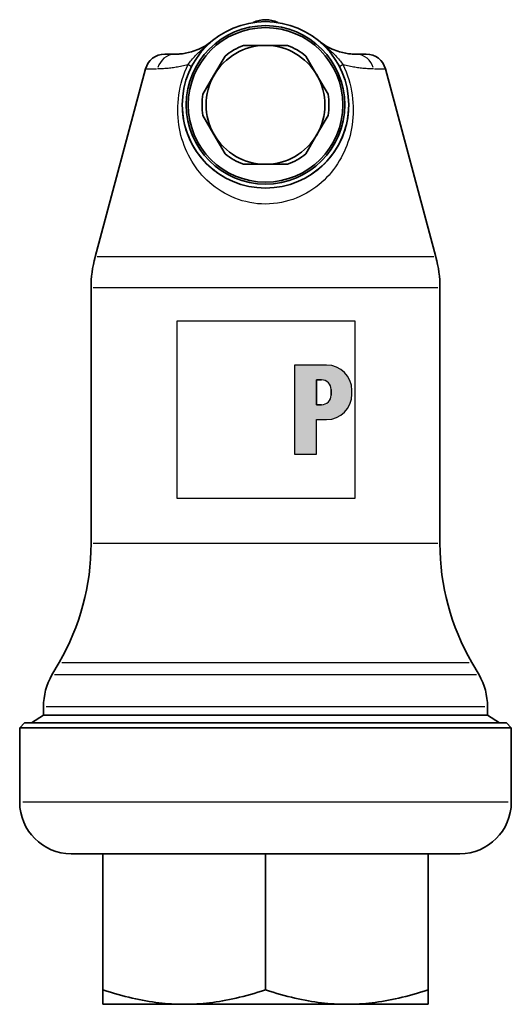
# Model space of a CAD drawing. Extents: x 96 to 345, y 29 to 258.
# Drawn here: x 283 to 345, y 133 to 258 of the extents above; entities that cross this region are included whole.
import ezdxf

# ---------------------------------------------------------------- set-up
doc = ezdxf.new("R2010")
doc.units = 0
for name, color, linetype, lineweight in [('Schraffur (ISO)', 7, 'Continuous', 18), ('Sichtbar (ISO)', 7, 'Continuous', 35), ('Sichtbar schmal (ISO)', 7, 'Continuous', 25), ('Skizziergeometrie (ISO)', 7, 'Continuous', 25)]:
    doc.layers.add(name, color=color, linetype=linetype, lineweight=lineweight)

# ---------------------------------------------------------------- blocks, each defined once
blk = doc.blocks.new('P gross')
at = {"layer": 'Schraffur (ISO)'}
h = blk.add_hatch(color=256, dxfattribs=at)
edge = h.paths.add_edge_path(flags=0)
edge.add_line((8.77, 4.69), (7.98, 4.69))
edge.add_line((7.98, 4.69), (7.98, 0.78))
edge.add_line((7.98, 0.78), (8.77, 0.78))
edge.add_arc((8.77, 2.28), 1.5, 270, 360)
edge.add_line((10.27, 2.28), (10.27, 3.19))
edge.add_arc((8.77, 3.19), 1.5, 0, 90)
edge = h.paths.add_edge_path()
edge.add_line((4.48, 7.03), (4.48, -7.03))
edge.add_line((4.48, -7.03), (7.98, -7.03))
edge.add_line((7.98, -7.03), (7.98, -1.56))
edge.add_line((7.98, -1.56), (9.56, -1.56))
edge.add_arc((9.56, 2.44), 4, 270, 360)
edge.add_line((13.56, 2.44), (13.56, 3.03))
edge.add_arc((9.56, 3.03), 4, 0, 90)
edge.add_line((9.56, 7.03), (4.48, 7.03))
for p, q in [((4.48, 7.03), (4.48, -7.03)), ((9.56, 7.03), (4.48, 7.03)), ((8.77, 4.69), (7.98, 4.69)), ((7.98, 4.69), (7.98, 0.78)), ((10.27, 2.28), (10.27, 3.19)), ((13.56, 2.44), (13.56, 3.03)), ((7.98, 0.78), (8.77, 0.78)), ((7.98, -1.56), (9.56, -1.56)), ((7.98, -7.03), (7.98, -1.56)), ((4.48, -7.03), (7.98, -7.03))]:
    blk.add_line(p, q)
for centre, radius, start, end in [((9.56, 3.03), 4, 0, 90), ((8.77, 3.19), 1.5, 0, 90), ((8.77, 2.28), 1.5, 270, 0), ((9.56, 2.44), 4, 270, 0)]:
    blk.add_arc(centre, radius, start, end)
at = {"layer": 'Skizziergeometrie (ISO)'}
for p, q in [((-14, 14.01), (14, 14.01)), ((-14, -14.01), (-14, 14.01)), ((14, 14.01), (14, -14.01)), ((4.48, 7.03), (4.48, -7.03)), ((9.56, 7.03), (4.48, 7.03)), ((7.98, 0.78), (7.98, 4.69)), ((7.98, 4.69), (8.77, 4.69)), ((10.27, 3.19), (10.27, 2.28)), ((13.56, 2.44), (13.56, 3.03)), ((8.77, 0.78), (7.98, 0.78)), ((7.98, -7.03), (7.98, -1.56)), ((7.98, -1.56), (9.56, -1.56)), ((4.48, -7.03), (7.98, -7.03)), ((14, -14.01), (-14, -14.01))]:
    blk.add_line(p, q, dxfattribs=at)
for centre, radius, start, end in [((9.56, 3.03), 4, 0, 90), ((8.77, 3.19), 1.5, 0, 90), ((8.77, 2.28), 1.5, 270, 0), ((9.56, 2.44), 4, 270, 0)]:
    blk.add_arc(centre, radius, start, end, dxfattribs=at)

msp = doc.modelspace()

# ---------------------------------------------------------------- linework, layer by layer
at = {"layer": 'Sichtbar (ISO)'}
for p, q in [((314.45, 254.38), (311.67, 254.38)), ((317.23, 254.38), (314.45, 254.38)), ((301.74, 253.28), (303.01, 253.28)), ((307.95, 250.63), (309.35, 253.04)), ((319.55, 253.04), (320.94, 250.63)), ((325.89, 253.28), (327.16, 253.28)), ((299.32, 251.43), (292.96, 227.69)), ((329.58, 251.43), (335.94, 227.69)), ((307.95, 250.63), (306.56, 248.22)), ((322.34, 248.22), (320.94, 250.63)), ((304.06, 245.37), (304.06, 245.37)), ((304.14, 244.88), (304.14, 244.88)), ((306.56, 245.54), (307.95, 243.13)), ((320.94, 243.13), (322.34, 245.54)), ((324.76, 244.88), (324.76, 244.88)), ((324.84, 245.37), (324.84, 245.37)), ((307.95, 243.13), (309.35, 240.72)), ((320.94, 243.13), (319.55, 240.72)), ((314.45, 239.38), (311.67, 239.38)), ((314.45, 239.38), (317.23, 239.38)), ((292.45, 191.51), (292.45, 223.8)), ((336.45, 191.51), (336.45, 223.8)), ((288.43, 176.51), (287.52, 174.94)), ((340.47, 176.51), (341.38, 174.94)), ((286.45, 169.88), (286.45, 170.94)), ((342.45, 169.88), (342.45, 170.94)), ((286.45, 169.88), (284.95, 168.88)), ((342.45, 169.88), (286.45, 169.88)), ((342.45, 169.88), (343.95, 168.88)), ((284.05, 168.88), (283.45, 168.28)), ((283.45, 168.28), (345.45, 168.28)), ((283.45, 168.28), (283.45, 158.88)), ((284.05, 168.88), (344.85, 168.88)), ((344.85, 168.88), (345.45, 168.28)), ((345.45, 168.28), (345.45, 158.88)), ((289.95, 152.38), (338.95, 152.38)), ((293.95, 135.21), (293.95, 152.38)), ((314.45, 135.21), (314.45, 152.38)), ((334.95, 135.21), (334.95, 152.38)), ((293.95, 133.38), (293.95, 135.21)), ((334.95, 135.21), (334.95, 133.38)), ((334.95, 133.38), (293.95, 133.38))]:
    msp.add_line(p, q, dxfattribs=at)
at = {"layer": 'Sichtbar (ISO)', "flags": 128}
for points in [[(303.01, 253.28), (303.13, 253.28), (303.25, 253.28), (303.38, 253.29), (303.52, 253.29), (303.66, 253.3), (303.82, 253.32), (303.98, 253.34), (304.15, 253.36), (304.32, 253.39), (304.51, 253.43), (304.7, 253.47), (304.9, 253.52), (305.11, 253.58), (305.33, 253.65), (305.56, 253.73), (305.79, 253.82), (306.03, 253.92), (306.28, 254.03), (306.53, 254.15), (306.78, 254.29), (307.03, 254.44), (307.28, 254.61), (307.53, 254.79), (307.78, 254.99)], [(321.12, 254.99), (321.37, 254.79), (321.62, 254.61), (321.87, 254.44), (322.12, 254.29), (322.37, 254.15), (322.62, 254.03), (322.87, 253.92), (323.1, 253.82), (323.34, 253.73), (323.57, 253.65), (323.78, 253.58), (324, 253.52), (324.2, 253.47), (324.39, 253.43), (324.58, 253.39), (324.75, 253.36), (324.92, 253.34), (325.08, 253.32), (325.23, 253.3), (325.38, 253.29), (325.52, 253.29), (325.65, 253.28), (325.77, 253.28), (325.89, 253.28)], [(303.98, 246.11), (304.02, 245.67), (304.08, 245.24), (304.15, 244.82), (304.24, 244.41), (304.35, 244), (304.47, 243.61), (304.6, 243.22), (304.76, 242.84), (304.92, 242.46), (305.1, 242.1), (305.29, 241.74), (305.5, 241.39), (305.72, 241.05), (305.95, 240.71), (306.19, 240.39), (306.45, 240.07), (306.73, 239.76), (307.02, 239.46), (307.32, 239.17), (307.63, 238.89), (307.96, 238.62), (308.31, 238.36), (308.67, 238.11), (309.05, 237.88)], [(319.86, 237.88), (320.24, 238.12), (320.6, 238.37), (320.94, 238.63), (321.27, 238.9), (321.59, 239.18), (321.89, 239.47), (322.18, 239.77), (322.45, 240.08), (322.71, 240.39), (322.96, 240.72), (323.19, 241.06), (323.41, 241.4), (323.61, 241.75), (323.8, 242.11), (323.98, 242.47), (324.15, 242.84), (324.3, 243.22), (324.43, 243.61), (324.55, 244.01), (324.66, 244.41), (324.75, 244.83), (324.82, 245.25), (324.88, 245.68), (324.92, 246.12)], [(293.95, 135.21), (294.44, 135.05), (294.92, 134.9), (295.39, 134.76), (295.85, 134.62), (296.31, 134.49), (296.76, 134.38), (297.21, 134.26), (297.65, 134.16), (298.08, 134.06), (298.51, 133.97), (298.93, 133.89), (299.36, 133.81), (299.77, 133.74), (300.19, 133.68), (300.6, 133.62), (301, 133.57), (301.41, 133.52), (301.81, 133.49), (302.21, 133.45), (302.61, 133.43), (303.01, 133.41), (303.41, 133.39), (303.8, 133.38), (304.2, 133.38), (304.6, 133.38), (304.99, 133.39), (305.39, 133.41), (305.79, 133.43), (306.19, 133.45), (306.59, 133.49), (306.99, 133.52), (307.4, 133.57), (307.8, 133.62), (308.21, 133.68), (308.63, 133.74), (309.04, 133.81), (309.46, 133.89), (309.89, 133.97), (310.32, 134.06), (310.75, 134.16), (311.19, 134.26), (311.64, 134.38), (312.09, 134.49), (312.54, 134.62), (313.01, 134.76), (313.48, 134.9), (313.96, 135.05), (314.45, 135.21)], [(314.45, 135.21), (314.94, 135.05), (315.42, 134.9), (315.89, 134.76), (316.35, 134.62), (316.81, 134.49), (317.26, 134.38), (317.71, 134.26), (318.15, 134.16), (318.58, 134.06), (319.01, 133.97), (319.44, 133.89), (319.86, 133.81), (320.27, 133.74), (320.69, 133.68), (321.1, 133.62), (321.5, 133.57), (321.91, 133.52), (322.31, 133.49), (322.71, 133.45), (323.11, 133.43), (323.51, 133.41), (323.91, 133.39), (324.3, 133.38), (324.7, 133.38), (325.1, 133.38), (325.49, 133.39), (325.89, 133.41), (326.29, 133.43), (326.69, 133.45), (327.09, 133.49), (327.49, 133.52), (327.9, 133.57), (328.3, 133.62), (328.71, 133.68), (329.13, 133.74), (329.54, 133.81), (329.96, 133.89), (330.39, 133.97), (330.82, 134.06), (331.25, 134.16), (331.69, 134.26), (332.14, 134.38), (332.59, 134.49), (333.04, 134.62), (333.51, 134.76), (333.98, 134.9), (334.46, 135.05), (334.95, 135.21)]]:
    msp.add_lwpolyline(points, dxfattribs=at)
at = {"layer": 'Sichtbar (ISO)'}
for radius in [10.5, 10, 9.75]:
    msp.add_circle((314.45, 246.88), radius, dxfattribs=at)
for centre, radius, start, end in [((314.45, 254.13), 3.5, 63.5496, 116.4504), ((314.45, 246.88), 7.5, 90, 150), ((314.45, 246.88), 8, 110.3641, 129.6359), ((314.45, 246.88), 7.5, 30, 90), ((314.45, 246.88), 8, 50.3641, 69.6359), ((301.74, 250.78), 2.5, 90, 165), ((327.16, 250.78), 2.5, 15, 90), ((314.45, 246.88), 7.5, 150, 210), ((314.45, 246.88), 7.5, 330, 30), ((314.45, 246.88), 8, 170.3641, 189.6359), ((314.45, 246.88), 8, 350.3641, 9.6359), ((314.45, 246.88), 7.5, 210, 270), ((314.45, 246.88), 7.5, 270, 330), ((314.45, 246.88), 8, 230.3641, 249.6359), ((314.45, 246.88), 8, 290.3641, 309.6359), ((307.45, 223.8), 15, 165, 180), ((321.45, 223.8), 15, 0, 15), ((262.45, 191.51), 30, 330, 0), ((366.45, 191.51), 30, 180, 210), ((294.45, 170.94), 8, 150, 180), ((334.45, 170.94), 8, 0, 30), ((289.95, 158.88), 6.5, 180, 270), ((338.95, 158.88), 6.5, 270, 0)]:
    msp.add_arc(centre, radius, start, end, dxfattribs=at)
at = {"layer": 'Sichtbar schmal (ISO)'}
for p, q in [((299.33, 251.43), (300.69, 251.43)), ((328.2, 251.43), (329.57, 251.43)), ((335.67, 227.69), (293.23, 227.69)), ((336.18, 223.8), (292.72, 223.8)), ((336.18, 191.51), (292.72, 191.51)), ((288.75, 176.51), (340.15, 176.51)), ((341.05, 174.94), (287.85, 174.94)), ((286.79, 170.94), (342.1, 170.94)), ((345.07, 158.88), (283.83, 158.88))]:
    msp.add_line(p, q, dxfattribs=at)
at = {"layer": 'Sichtbar schmal (ISO)', "flags": 128}
for points in [[(304.68, 251.97), (304.79, 252.11), (304.9, 252.26), (305.01, 252.4), (305.13, 252.54), (305.24, 252.68), (305.37, 252.82), (305.49, 252.96), (305.62, 253.09), (305.75, 253.22), (305.87, 253.35), (306, 253.47), (306.13, 253.59), (306.26, 253.71), (306.38, 253.82), (306.5, 253.92), (306.61, 254.02), (306.71, 254.11), (306.83, 254.21), (307.06, 254.4), (307.23, 254.54), (307.37, 254.65), (307.5, 254.76), (307.62, 254.86), (307.78, 254.99)], [(321.12, 254.99), (321.28, 254.86), (321.4, 254.76), (321.53, 254.65), (321.67, 254.54), (321.84, 254.4), (322.06, 254.21), (322.19, 254.11), (322.29, 254.02), (322.4, 253.92), (322.52, 253.82), (322.64, 253.71), (322.77, 253.59), (322.9, 253.47), (323.02, 253.35), (323.15, 253.22), (323.28, 253.09), (323.41, 252.96), (323.53, 252.82), (323.65, 252.68), (323.77, 252.54), (323.89, 252.4), (324, 252.26), (324.11, 252.11), (324.22, 251.97)], [(304.68, 251.97), (304.48, 251.91), (304.28, 251.86), (304.09, 251.81), (303.9, 251.76), (303.71, 251.72), (303.53, 251.68), (303.35, 251.65), (303.17, 251.62), (303, 251.59), (302.83, 251.56), (302.66, 251.54), (302.5, 251.52), (302.34, 251.5), (302.18, 251.49), (302.03, 251.47), (301.88, 251.46), (301.74, 251.45), (301.6, 251.44), (301.46, 251.44), (301.33, 251.43), (301.2, 251.43), (301.08, 251.43), (300.96, 251.43), (300.84, 251.43)], [(324.22, 251.97), (324.43, 251.5), (324.62, 251.04), (324.79, 250.56), (324.95, 250.08), (325.08, 249.6), (325.2, 249.12), (325.29, 248.63), (325.37, 248.15), (325.44, 247.66), (325.48, 247.18), (325.5, 246.69), (325.51, 246.21), (325.5, 245.74), (325.48, 245.27), (325.43, 244.81), (325.37, 244.35), (325.3, 243.91), (325.21, 243.46), (325.11, 243.03), (324.99, 242.6), (324.85, 242.18), (324.71, 241.76), (324.54, 241.36), (324.37, 240.96), (324.18, 240.56), (323.98, 240.18), (323.76, 239.8), (323.53, 239.43), (323.28, 239.06), (323.03, 238.71), (322.75, 238.36), (322.46, 238.03), (322.16, 237.7), (321.85, 237.39), (321.52, 237.08), (321.17, 236.79), (320.81, 236.5), (320.43, 236.24), (320.04, 235.98), (319.63, 235.74), (319.21, 235.51), (318.78, 235.31), (318.33, 235.12), (317.88, 234.95), (317.41, 234.8), (316.94, 234.67), (316.46, 234.56), (315.97, 234.48), (315.47, 234.42), (314.97, 234.38), (314.47, 234.36), (313.96, 234.38), (313.46, 234.41), (312.96, 234.47), (312.47, 234.56), (311.99, 234.67), (311.51, 234.79), (311.04, 234.94), (310.58, 235.11), (310.14, 235.3), (309.7, 235.51), (309.28, 235.73), (308.87, 235.97), (308.48, 236.23), (308.1, 236.5), (307.74, 236.78), (307.39, 237.07), (307.06, 237.38), (306.74, 237.69), (306.44, 238.02), (306.15, 238.36), (305.88, 238.7), (305.62, 239.06), (305.38, 239.42), (305.14, 239.79), (304.93, 240.17), (304.72, 240.55), (304.53, 240.95), (304.36, 241.35), (304.2, 241.76), (304.05, 242.17), (303.91, 242.59), (303.79, 243.02), (303.69, 243.46), (303.6, 243.9), (303.53, 244.35), (303.47, 244.8), (303.42, 245.27), (303.4, 245.73), (303.39, 246.21), (303.39, 246.68), (303.42, 247.17), (303.46, 247.65), (303.52, 248.14), (303.6, 248.63), (303.7, 249.11), (303.82, 249.6), (303.95, 250.08), (304.11, 250.56), (304.28, 251.03), (304.47, 251.5), (304.68, 251.97)], [(328.06, 251.43), (327.94, 251.43), (327.82, 251.43), (327.7, 251.43), (327.57, 251.43), (327.44, 251.44), (327.3, 251.44), (327.16, 251.45), (327.02, 251.46), (326.87, 251.47), (326.72, 251.49), (326.56, 251.5), (326.4, 251.52), (326.24, 251.54), (326.07, 251.56), (325.9, 251.59), (325.73, 251.62), (325.55, 251.65), (325.37, 251.68), (325.19, 251.72), (325, 251.76), (324.81, 251.81), (324.62, 251.86), (324.42, 251.91), (324.22, 251.97)]]:
    msp.add_lwpolyline(points, dxfattribs=at)
at = {"layer": 'Sichtbar schmal (ISO)'}
for centre, major_axis, ratio, start_param, end_param in [((303.01, 250.78), (0, 2.5), 0.899573, 0.06545, 1.243547), ((325.89, 250.78), (0, 2.5), 0.899573, 5.039638, 6.217735), ((303.67, 252.38), (1.43, -0.73), 0.075984, 0.041245, 0.783657), ((325.23, 252.38), (-1.43, -0.73), 0.075984, 5.499528, 6.24194)]:
    msp.add_ellipse(centre, major_axis=major_axis, ratio=ratio, start_param=start_param, end_param=end_param, dxfattribs=at)

# ---------------------------------------------------------------- block references
at = {"xscale": 0.8, "yscale": 0.8, "zscale": 0.8}
msp.add_blockref('P gross', (314.51, 208.42), dxfattribs=at)

doc.saveas('drawing.dxf')
